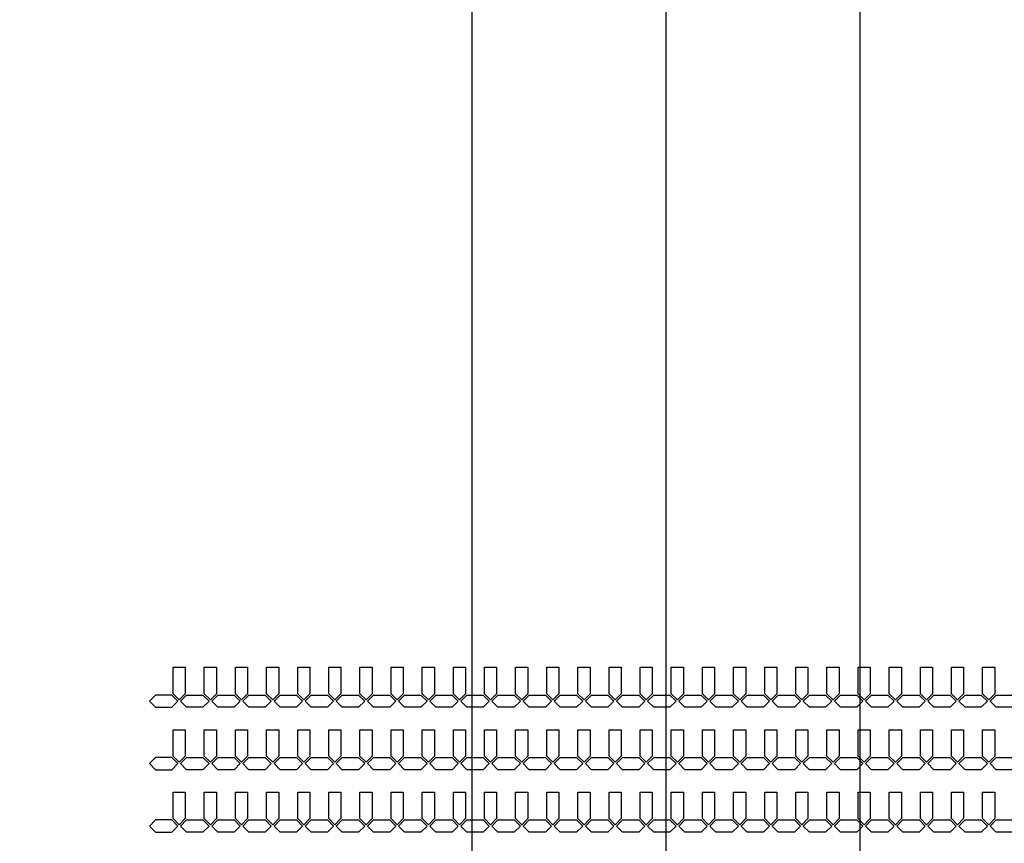
# Model space of a CAD drawing. Units: inches. Extents: x 248 to 257848, y -133774 to 133826.
# Drawn here: x 60485 to 70637, y 41275 to 49762 of the extents above; entities that cross this region are included whole.
import ezdxf

# ---------------------------------------------------------------- set-up
doc = ezdxf.new("R2010")
doc.units = ezdxf.units.IN
doc.header["$MEASUREMENT"] = 0
doc.layers.add('1 - Negative', color=150, linetype='Continuous')

msp = doc.modelspace()

# ---------------------------------------------------------------- linework, layer by layer
for p, q in [((65148, 117726), (65148, 16165)), ((67148, 117726), (67148, 16126)), ((69148, 117726), (69148, 16165))]:
    msp.add_line(p, q)
at = {"layer": '1 - Negative'}
for points in [[(62068, 43089), (62193, 43089), (62193, 42816), (62131, 42753), (62068, 42816), (62068, 43089)], [(62389, 43089), (62514, 43089), (62514, 42816), (62452, 42753), (62389, 42816), (62389, 43089)], [(62710, 43089), (62835, 43089), (62835, 42816), (62773, 42753), (62710, 42816), (62710, 43089)], [(63031, 43089), (63156, 43089), (63156, 42816), (63094, 42753), (63031, 42816), (63031, 43089)], [(63352, 43089), (63477, 43089), (63477, 42816), (63415, 42753), (63352, 42816), (63352, 43089)], [(63673, 43089), (63798, 43089), (63798, 42816), (63736, 42753), (63673, 42816), (63673, 43089)], [(63994, 43089), (64119, 43089), (64119, 42816), (64057, 42753), (63994, 42816), (63994, 43089)], [(64315, 43089), (64440, 43089), (64440, 42816), (64378, 42753), (64315, 42816), (64315, 43089)], [(64636, 43089), (64761, 43089), (64761, 42816), (64699, 42753), (64636, 42816), (64636, 43089)], [(64957, 43089), (65082, 43089), (65082, 42816), (65020, 42753), (64957, 42816), (64957, 43089)], [(65278, 43089), (65403, 43089), (65403, 42816), (65341, 42753), (65278, 42816), (65278, 43089)], [(65599, 43089), (65724, 43089), (65724, 42816), (65662, 42753), (65599, 42816), (65599, 43089)], [(65920, 43089), (66045, 43089), (66045, 42816), (65983, 42753), (65920, 42816), (65920, 43089)], [(66241, 43089), (66366, 43089), (66366, 42816), (66304, 42753), (66241, 42816), (66241, 43089)], [(66562, 43089), (66687, 43089), (66687, 42816), (66625, 42753), (66562, 42816), (66562, 43089)], [(66883, 43089), (67008, 43089), (67008, 42816), (66946, 42753), (66883, 42816), (66883, 43089)], [(67204, 43089), (67329, 43089), (67329, 42816), (67267, 42753), (67204, 42816), (67204, 43089)], [(67525, 43089), (67650, 43089), (67650, 42816), (67588, 42753), (67525, 42816), (67525, 43089)], [(67846, 43089), (67971, 43089), (67971, 42816), (67909, 42753), (67846, 42816), (67846, 43089)], [(68167, 43089), (68292, 43089), (68292, 42816), (68230, 42753), (68167, 42816), (68167, 43089)], [(68488, 43089), (68613, 43089), (68613, 42816), (68551, 42753), (68488, 42816), (68488, 43089)], [(68809, 43089), (68934, 43089), (68934, 42816), (68872, 42753), (68809, 42816), (68809, 43089)], [(69130, 43089), (69255, 43089), (69255, 42816), (69193, 42753), (69130, 42816), (69130, 43089)], [(69451, 43089), (69576, 43089), (69576, 42816), (69514, 42753), (69451, 42816), (69451, 43089)], [(69772, 43089), (69897, 43089), (69897, 42816), (69835, 42753), (69772, 42816), (69772, 43089)], [(70093, 43089), (70218, 43089), (70218, 42816), (70156, 42753), (70093, 42816), (70093, 43089)], [(70414, 43089), (70539, 43089), (70539, 42816), (70477, 42753), (70414, 42816), (70414, 43089)], [(62117, 42739), (62054, 42802), (61886, 42802), (61824, 42739), (61886, 42677), (62054, 42677), (62117, 42739)], [(62145, 42739), (62207, 42802), (62375, 42802), (62438, 42739), (62375, 42677), (62207, 42677), (62145, 42739)], [(62466, 42739), (62528, 42802), (62696, 42802), (62759, 42739), (62696, 42677), (62528, 42677), (62466, 42739)], [(62787, 42739), (62849, 42802), (63017, 42802), (63080, 42739), (63017, 42677), (62849, 42677), (62787, 42739)], [(63108, 42739), (63170, 42802), (63338, 42802), (63401, 42739), (63338, 42677), (63170, 42677), (63108, 42739)], [(63429, 42739), (63491, 42802), (63659, 42802), (63722, 42739), (63659, 42677), (63491, 42677), (63429, 42739)], [(63750, 42739), (63812, 42802), (63980, 42802), (64043, 42739), (63980, 42677), (63812, 42677), (63750, 42739)], [(64071, 42739), (64133, 42802), (64301, 42802), (64364, 42739), (64301, 42677), (64133, 42677), (64071, 42739)], [(64392, 42739), (64454, 42802), (64622, 42802), (64685, 42739), (64622, 42677), (64454, 42677), (64392, 42739)], [(64713, 42739), (64775, 42802), (64943, 42802), (65006, 42739), (64943, 42677), (64775, 42677), (64713, 42739)], [(65034, 42739), (65096, 42802), (65264, 42802), (65327, 42739), (65264, 42677), (65096, 42677), (65034, 42739)], [(65355, 42739), (65417, 42802), (65585, 42802), (65648, 42739), (65585, 42677), (65417, 42677), (65355, 42739)], [(65676, 42739), (65738, 42802), (65906, 42802), (65969, 42739), (65906, 42677), (65738, 42677), (65676, 42739)], [(65997, 42739), (66059, 42802), (66227, 42802), (66290, 42739), (66227, 42677), (66059, 42677), (65997, 42739)], [(66318, 42739), (66380, 42802), (66548, 42802), (66611, 42739), (66548, 42677), (66380, 42677), (66318, 42739)], [(66639, 42739), (66701, 42802), (66869, 42802), (66932, 42739), (66869, 42677), (66701, 42677), (66639, 42739)], [(66960, 42739), (67022, 42802), (67190, 42802), (67253, 42739), (67190, 42677), (67022, 42677), (66960, 42739)], [(67281, 42739), (67343, 42802), (67511, 42802), (67574, 42739), (67511, 42677), (67343, 42677), (67281, 42739)], [(67602, 42739), (67664, 42802), (67832, 42802), (67895, 42739), (67832, 42677), (67664, 42677), (67602, 42739)], [(67923, 42739), (67985, 42802), (68153, 42802), (68216, 42739), (68153, 42677), (67985, 42677), (67923, 42739)], [(68244, 42739), (68306, 42802), (68474, 42802), (68537, 42739), (68474, 42677), (68306, 42677), (68244, 42739)], [(68565, 42739), (68627, 42802), (68795, 42802), (68858, 42739), (68795, 42677), (68627, 42677), (68565, 42739)], [(68886, 42739), (68948, 42802), (69116, 42802), (69179, 42739), (69116, 42677), (68948, 42677), (68886, 42739)], [(69207, 42739), (69269, 42802), (69437, 42802), (69500, 42739), (69437, 42677), (69269, 42677), (69207, 42739)], [(69528, 42739), (69590, 42802), (69758, 42802), (69821, 42739), (69758, 42677), (69590, 42677), (69528, 42739)], [(69849, 42739), (69911, 42802), (70079, 42802), (70142, 42739), (70079, 42677), (69911, 42677), (69849, 42739)], [(70170, 42739), (70232, 42802), (70400, 42802), (70463, 42739), (70400, 42677), (70232, 42677), (70170, 42739)], [(70491, 42739), (70553, 42802), (70721, 42802), (70784, 42739), (70721, 42677), (70553, 42677), (70491, 42739)], [(62068, 42446), (62193, 42446), (62193, 42173), (62131, 42110), (62068, 42173), (62068, 42446)], [(62389, 42446), (62514, 42446), (62514, 42173), (62452, 42110), (62389, 42173), (62389, 42446)], [(62710, 42446), (62835, 42446), (62835, 42173), (62773, 42110), (62710, 42173), (62710, 42446)], [(63031, 42446), (63156, 42446), (63156, 42173), (63094, 42110), (63031, 42173), (63031, 42446)], [(63352, 42446), (63477, 42446), (63477, 42173), (63415, 42110), (63352, 42173), (63352, 42446)], [(63673, 42446), (63798, 42446), (63798, 42173), (63736, 42110), (63673, 42173), (63673, 42446)], [(63994, 42446), (64119, 42446), (64119, 42173), (64057, 42110), (63994, 42173), (63994, 42446)], [(64315, 42446), (64440, 42446), (64440, 42173), (64378, 42110), (64315, 42173), (64315, 42446)], [(64636, 42446), (64761, 42446), (64761, 42173), (64699, 42110), (64636, 42173), (64636, 42446)], [(64957, 42446), (65082, 42446), (65082, 42173), (65020, 42110), (64957, 42173), (64957, 42446)], [(65278, 42446), (65403, 42446), (65403, 42173), (65341, 42110), (65278, 42173), (65278, 42446)], [(65599, 42446), (65724, 42446), (65724, 42173), (65662, 42110), (65599, 42173), (65599, 42446)], [(65920, 42446), (66045, 42446), (66045, 42173), (65983, 42110), (65920, 42173), (65920, 42446)], [(66241, 42446), (66366, 42446), (66366, 42173), (66304, 42110), (66241, 42173), (66241, 42446)], [(66562, 42446), (66687, 42446), (66687, 42173), (66625, 42110), (66562, 42173), (66562, 42446)], [(66883, 42446), (67008, 42446), (67008, 42173), (66946, 42110), (66883, 42173), (66883, 42446)], [(67204, 42446), (67329, 42446), (67329, 42173), (67267, 42110), (67204, 42173), (67204, 42446)], [(67525, 42446), (67650, 42446), (67650, 42173), (67588, 42110), (67525, 42173), (67525, 42446)], [(67846, 42446), (67971, 42446), (67971, 42173), (67909, 42110), (67846, 42173), (67846, 42446)], [(68167, 42446), (68292, 42446), (68292, 42173), (68230, 42110), (68167, 42173), (68167, 42446)], [(68488, 42446), (68613, 42446), (68613, 42173), (68551, 42110), (68488, 42173), (68488, 42446)], [(68809, 42446), (68934, 42446), (68934, 42173), (68872, 42110), (68809, 42173), (68809, 42446)], [(69130, 42446), (69255, 42446), (69255, 42173), (69193, 42110), (69130, 42173), (69130, 42446)], [(69451, 42446), (69576, 42446), (69576, 42173), (69514, 42110), (69451, 42173), (69451, 42446)], [(69772, 42446), (69897, 42446), (69897, 42173), (69835, 42110), (69772, 42173), (69772, 42446)], [(70093, 42446), (70218, 42446), (70218, 42173), (70156, 42110), (70093, 42173), (70093, 42446)], [(70414, 42446), (70539, 42446), (70539, 42173), (70477, 42110), (70414, 42173), (70414, 42446)], [(62117, 42096), (62054, 42159), (61886, 42159), (61824, 42096), (61886, 42034), (62054, 42034), (62117, 42096)], [(62145, 42096), (62207, 42159), (62375, 42159), (62438, 42096), (62375, 42034), (62207, 42034), (62145, 42096)], [(62466, 42096), (62528, 42159), (62696, 42159), (62759, 42096), (62696, 42034), (62528, 42034), (62466, 42096)], [(62787, 42096), (62849, 42159), (63017, 42159), (63080, 42096), (63017, 42034), (62849, 42034), (62787, 42096)], [(63108, 42096), (63170, 42159), (63338, 42159), (63401, 42096), (63338, 42034), (63170, 42034), (63108, 42096)], [(63429, 42096), (63491, 42159), (63659, 42159), (63722, 42096), (63659, 42034), (63491, 42034), (63429, 42096)], [(63750, 42096), (63812, 42159), (63980, 42159), (64043, 42096), (63980, 42034), (63812, 42034), (63750, 42096)], [(64071, 42096), (64133, 42159), (64301, 42159), (64364, 42096), (64301, 42034), (64133, 42034), (64071, 42096)], [(64392, 42096), (64454, 42159), (64622, 42159), (64685, 42096), (64622, 42034), (64454, 42034), (64392, 42096)], [(64713, 42096), (64775, 42159), (64943, 42159), (65006, 42096), (64943, 42034), (64775, 42034), (64713, 42096)], [(65034, 42096), (65096, 42159), (65264, 42159), (65327, 42096), (65264, 42034), (65096, 42034), (65034, 42096)], [(65355, 42096), (65417, 42159), (65585, 42159), (65648, 42096), (65585, 42034), (65417, 42034), (65355, 42096)], [(65676, 42096), (65738, 42159), (65906, 42159), (65969, 42096), (65906, 42034), (65738, 42034), (65676, 42096)], [(65997, 42096), (66059, 42159), (66227, 42159), (66290, 42096), (66227, 42034), (66059, 42034), (65997, 42096)], [(66318, 42096), (66380, 42159), (66548, 42159), (66611, 42096), (66548, 42034), (66380, 42034), (66318, 42096)], [(66639, 42096), (66701, 42159), (66869, 42159), (66932, 42096), (66869, 42034), (66701, 42034), (66639, 42096)], [(66960, 42096), (67022, 42159), (67190, 42159), (67253, 42096), (67190, 42034), (67022, 42034), (66960, 42096)], [(67281, 42096), (67343, 42159), (67511, 42159), (67574, 42096), (67511, 42034), (67343, 42034), (67281, 42096)], [(67602, 42096), (67664, 42159), (67832, 42159), (67895, 42096), (67832, 42034), (67664, 42034), (67602, 42096)], [(67923, 42096), (67985, 42159), (68153, 42159), (68216, 42096), (68153, 42034), (67985, 42034), (67923, 42096)], [(68244, 42096), (68306, 42159), (68474, 42159), (68537, 42096), (68474, 42034), (68306, 42034), (68244, 42096)], [(68565, 42096), (68627, 42159), (68795, 42159), (68858, 42096), (68795, 42034), (68627, 42034), (68565, 42096)], [(68886, 42096), (68948, 42159), (69116, 42159), (69179, 42096), (69116, 42034), (68948, 42034), (68886, 42096)], [(69207, 42096), (69269, 42159), (69437, 42159), (69500, 42096), (69437, 42034), (69269, 42034), (69207, 42096)], [(69528, 42096), (69590, 42159), (69758, 42159), (69821, 42096), (69758, 42034), (69590, 42034), (69528, 42096)], [(69849, 42096), (69911, 42159), (70079, 42159), (70142, 42096), (70079, 42034), (69911, 42034), (69849, 42096)], [(70170, 42096), (70232, 42159), (70400, 42159), (70463, 42096), (70400, 42034), (70232, 42034), (70170, 42096)], [(70491, 42096), (70553, 42159), (70721, 42159), (70784, 42096), (70721, 42034), (70553, 42034), (70491, 42096)], [(62068, 41803), (62193, 41803), (62193, 41530), (62131, 41467), (62068, 41530), (62068, 41803)], [(62389, 41803), (62514, 41803), (62514, 41530), (62452, 41467), (62389, 41530), (62389, 41803)], [(62710, 41803), (62835, 41803), (62835, 41530), (62773, 41467), (62710, 41530), (62710, 41803)], [(63031, 41803), (63156, 41803), (63156, 41530), (63094, 41467), (63031, 41530), (63031, 41803)], [(63352, 41803), (63477, 41803), (63477, 41530), (63415, 41467), (63352, 41530), (63352, 41803)], [(63673, 41803), (63798, 41803), (63798, 41530), (63736, 41467), (63673, 41530), (63673, 41803)], [(63994, 41803), (64119, 41803), (64119, 41530), (64057, 41467), (63994, 41530), (63994, 41803)], [(64315, 41803), (64440, 41803), (64440, 41530), (64378, 41467), (64315, 41530), (64315, 41803)], [(64636, 41803), (64761, 41803), (64761, 41530), (64699, 41467), (64636, 41530), (64636, 41803)], [(64957, 41803), (65082, 41803), (65082, 41530), (65020, 41467), (64957, 41530), (64957, 41803)], [(65278, 41803), (65403, 41803), (65403, 41530), (65341, 41467), (65278, 41530), (65278, 41803)], [(65599, 41803), (65724, 41803), (65724, 41530), (65662, 41467), (65599, 41530), (65599, 41803)], [(65920, 41803), (66045, 41803), (66045, 41530), (65983, 41467), (65920, 41530), (65920, 41803)], [(66241, 41803), (66366, 41803), (66366, 41530), (66304, 41467), (66241, 41530), (66241, 41803)], [(66562, 41803), (66687, 41803), (66687, 41530), (66625, 41467), (66562, 41530), (66562, 41803)], [(66883, 41803), (67008, 41803), (67008, 41530), (66946, 41467), (66883, 41530), (66883, 41803)], [(67204, 41803), (67329, 41803), (67329, 41530), (67267, 41467), (67204, 41530), (67204, 41803)], [(67525, 41803), (67650, 41803), (67650, 41530), (67588, 41467), (67525, 41530), (67525, 41803)], [(67846, 41803), (67971, 41803), (67971, 41530), (67909, 41467), (67846, 41530), (67846, 41803)], [(68167, 41803), (68292, 41803), (68292, 41530), (68230, 41467), (68167, 41530), (68167, 41803)], [(68488, 41803), (68613, 41803), (68613, 41530), (68551, 41467), (68488, 41530), (68488, 41803)], [(68809, 41803), (68934, 41803), (68934, 41530), (68872, 41467), (68809, 41530), (68809, 41803)], [(69130, 41803), (69255, 41803), (69255, 41530), (69193, 41467), (69130, 41530), (69130, 41803)], [(69451, 41803), (69576, 41803), (69576, 41530), (69514, 41467), (69451, 41530), (69451, 41803)], [(69772, 41803), (69897, 41803), (69897, 41530), (69835, 41467), (69772, 41530), (69772, 41803)], [(70093, 41803), (70218, 41803), (70218, 41530), (70156, 41467), (70093, 41530), (70093, 41803)], [(70414, 41803), (70539, 41803), (70539, 41530), (70477, 41467), (70414, 41530), (70414, 41803)], [(62117, 41453), (62054, 41516), (61886, 41516), (61824, 41453), (61886, 41391), (62054, 41391), (62117, 41453)], [(62145, 41453), (62207, 41516), (62375, 41516), (62438, 41453), (62375, 41391), (62207, 41391), (62145, 41453)], [(62466, 41453), (62528, 41516), (62696, 41516), (62759, 41453), (62696, 41391), (62528, 41391), (62466, 41453)], [(62787, 41453), (62849, 41516), (63017, 41516), (63080, 41453), (63017, 41391), (62849, 41391), (62787, 41453)], [(63108, 41453), (63170, 41516), (63338, 41516), (63401, 41453), (63338, 41391), (63170, 41391), (63108, 41453)], [(63429, 41453), (63491, 41516), (63659, 41516), (63722, 41453), (63659, 41391), (63491, 41391), (63429, 41453)], [(63750, 41453), (63812, 41516), (63980, 41516), (64043, 41453), (63980, 41391), (63812, 41391), (63750, 41453)], [(64071, 41453), (64133, 41516), (64301, 41516), (64364, 41453), (64301, 41391), (64133, 41391), (64071, 41453)], [(64392, 41453), (64454, 41516), (64622, 41516), (64685, 41453), (64622, 41391), (64454, 41391), (64392, 41453)], [(64713, 41453), (64775, 41516), (64943, 41516), (65006, 41453), (64943, 41391), (64775, 41391), (64713, 41453)], [(65034, 41453), (65096, 41516), (65264, 41516), (65327, 41453), (65264, 41391), (65096, 41391), (65034, 41453)], [(65355, 41453), (65417, 41516), (65585, 41516), (65648, 41453), (65585, 41391), (65417, 41391), (65355, 41453)], [(65676, 41453), (65738, 41516), (65906, 41516), (65969, 41453), (65906, 41391), (65738, 41391), (65676, 41453)], [(65997, 41453), (66059, 41516), (66227, 41516), (66290, 41453), (66227, 41391), (66059, 41391), (65997, 41453)], [(66318, 41453), (66380, 41516), (66548, 41516), (66611, 41453), (66548, 41391), (66380, 41391), (66318, 41453)], [(66639, 41453), (66701, 41516), (66869, 41516), (66932, 41453), (66869, 41391), (66701, 41391), (66639, 41453)], [(66960, 41453), (67022, 41516), (67190, 41516), (67253, 41453), (67190, 41391), (67022, 41391), (66960, 41453)], [(67281, 41453), (67343, 41516), (67511, 41516), (67574, 41453), (67511, 41391), (67343, 41391), (67281, 41453)], [(67602, 41453), (67664, 41516), (67832, 41516), (67895, 41453), (67832, 41391), (67664, 41391), (67602, 41453)], [(67923, 41453), (67985, 41516), (68153, 41516), (68216, 41453), (68153, 41391), (67985, 41391), (67923, 41453)], [(68244, 41453), (68306, 41516), (68474, 41516), (68537, 41453), (68474, 41391), (68306, 41391), (68244, 41453)], [(68565, 41453), (68627, 41516), (68795, 41516), (68858, 41453), (68795, 41391), (68627, 41391), (68565, 41453)], [(68886, 41453), (68948, 41516), (69116, 41516), (69179, 41453), (69116, 41391), (68948, 41391), (68886, 41453)], [(69207, 41453), (69269, 41516), (69437, 41516), (69500, 41453), (69437, 41391), (69269, 41391), (69207, 41453)], [(69528, 41453), (69590, 41516), (69758, 41516), (69821, 41453), (69758, 41391), (69590, 41391), (69528, 41453)], [(69849, 41453), (69911, 41516), (70079, 41516), (70142, 41453), (70079, 41391), (69911, 41391), (69849, 41453)], [(70170, 41453), (70232, 41516), (70400, 41516), (70463, 41453), (70400, 41391), (70232, 41391), (70170, 41453)], [(70491, 41453), (70553, 41516), (70721, 41516), (70784, 41453), (70721, 41391), (70553, 41391), (70491, 41453)]]:
    msp.add_lwpolyline(points, close=True, dxfattribs=at)
for radius in [51765, 50800]:
    msp.add_circle((67148, 66926), radius, dxfattribs=at)

doc.saveas('drawing.dxf')
